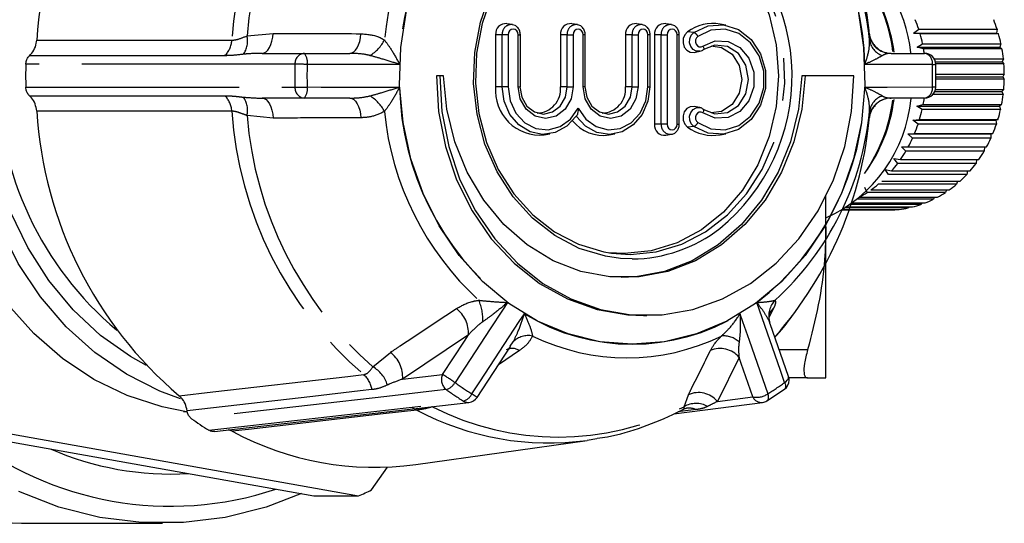
# Model space of a CAD drawing. Extents: x 138 to 265, y 33 to 271.
# Drawn here: x 235 to 265, y 112 to 127 of the extents above; entities that cross this region are included whole.
import ezdxf

# ---------------------------------------------------------------- set-up
doc = ezdxf.new("R2010")
doc.units = 0
doc.linetypes.add('PHANTOM', pattern=[12.7, 6.35, -1.27, 1.27, -1.27, 1.27, -1.27])
doc.layers.get('0').update_dxf_attribs({"linetype": 'CONTINUOUS'})

msp = doc.modelspace()

# ---------------------------------------------------------------- linework, layer by layer
at = {"color": 7, "linetype": 'CONTINUOUS'}
for p, q in [((249.96, 126.472), (249.792, 126.501)), ((251.893, 126.472), (251.725, 126.501)), ((253.826, 126.472), (253.658, 126.501)), ((254.692, 126.472), (254.524, 126.501)), ((256.312, 126.456), (256.143, 126.486)), ((249.46, 126.172), (249.46, 124.621)), ((250.196, 124.621), (250.196, 126.172)), ((251.392, 126.172), (251.392, 124.621)), ((252.129, 124.621), (252.129, 126.172)), ((253.325, 126.172), (253.325, 124.621)), ((254.061, 124.621), (254.061, 126.172)), ((254.191, 126.172), (254.191, 123.505)), ((254.928, 123.505), (254.928, 126.172)), ((261.902, 126.223), (262.055, 126.339)), ((262.099, 126.195), (261.902, 126.223)), ((261.902, 126.223), (264.369, 126.223)), ((262.055, 126.339), (264.388, 126.339)), ((264.432, 126.195), (262.099, 126.195)), ((264.388, 126.339), (264.369, 126.223)), ((264.369, 126.223), (264.432, 126.195)), ((262.007, 125.799), (262.171, 125.902)), ((262.2, 125.753), (262.007, 125.799)), ((262.007, 125.799), (264.474, 125.799)), ((262.171, 125.902), (264.504, 125.902)), ((264.504, 125.902), (264.474, 125.799)), ((264.474, 125.799), (264.533, 125.753)), ((242.506, 125.617), (243.761, 125.617)), ((243.761, 125.617), (245.121, 125.617)), ((255.367, 125.647), (255.535, 125.677)), ((261.234, 125.617), (262.23, 125.617)), ((264.533, 125.753), (262.2, 125.753)), ((262.517, 125.453), (264.576, 125.453)), ((262.553, 125.363), (264.536, 125.363)), ((264.591, 125.301), (262.562, 125.301)), ((262.563, 124.608), (262.563, 125.293)), ((264.576, 125.453), (264.536, 125.363)), ((264.536, 125.363), (264.591, 125.301)), ((247.794, 124.951), (247.694, 124.951)), ((247.91, 124.951), (247.794, 124.951)), ((258.677, 124.951), (258.577, 124.951)), ((260.121, 124.951), (258.677, 124.951)), ((262.563, 124.998), (264.604, 124.998)), ((262.563, 124.922), (264.555, 124.922)), ((264.604, 124.998), (264.555, 124.922)), ((264.555, 124.922), (264.603, 124.845)), ((264.603, 124.845), (262.563, 124.845)), ((264.57, 124.39), (262.473, 124.39)), ((262.534, 124.482), (264.53, 124.482)), ((262.554, 124.541), (264.586, 124.541)), ((264.586, 124.541), (264.53, 124.482)), ((264.53, 124.482), (264.57, 124.39)), ((243.761, 124.284), (242.506, 124.284)), ((245.121, 124.284), (243.761, 124.284)), ((255.535, 124), (255.367, 124.03)), ((262.23, 124.284), (261.234, 124.284)), ((261.996, 124.047), (262.19, 124.091)), ((262.159, 123.942), (261.996, 124.047)), ((261.996, 124.047), (264.462, 124.047)), ((262.19, 124.091), (264.523, 124.091)), ((264.523, 124.091), (264.462, 124.047)), ((264.462, 124.047), (264.492, 123.942)), ((264.492, 123.942), (262.159, 123.942)), ((261.885, 123.624), (262.083, 123.651)), ((262.037, 123.507), (261.885, 123.624)), ((261.885, 123.624), (264.352, 123.624)), ((264.37, 123.507), (262.037, 123.507)), ((262.083, 123.651), (264.416, 123.651)), ((264.416, 123.651), (264.352, 123.624)), ((264.352, 123.624), (264.37, 123.507)), ((250.905, 123.189), (251.073, 123.219)), ((252.838, 123.189), (253.006, 123.219)), ((254.524, 123.176), (254.692, 123.206)), ((256.143, 123.191), (256.312, 123.221)), ((261.734, 123.219), (261.933, 123.228)), ((261.874, 123.091), (261.734, 123.219)), ((261.734, 123.219), (264.201, 123.219)), ((261.933, 123.228), (264.266, 123.228)), ((264.266, 123.228), (264.201, 123.219)), ((264.201, 123.219), (264.207, 123.091)), ((261.543, 122.836), (261.742, 122.828)), ((261.67, 122.7), (261.543, 122.836)), ((261.742, 122.828), (264.076, 122.828)), ((264.207, 123.091), (261.874, 123.091)), ((264.01, 122.828), (264.003, 122.7)), ((264.003, 122.7), (261.67, 122.7)), ((261.316, 122.481), (261.514, 122.455)), ((261.429, 122.337), (261.316, 122.481)), ((263.762, 122.337), (261.429, 122.337)), ((261.514, 122.455), (263.847, 122.455)), ((263.779, 122.455), (263.762, 122.337)), ((261.056, 122.158), (261.25, 122.115)), ((261.154, 122.009), (261.056, 122.158)), ((263.487, 122.009), (261.154, 122.009)), ((261.25, 122.115), (263.583, 122.115)), ((263.512, 122.115), (263.487, 122.009)), ((263.182, 121.719), (260.848, 121.719)), ((260.954, 121.812), (263.287, 121.812)), ((263.212, 121.812), (263.182, 121.719)), ((259.292, 120.451), (259.292, 121.362)), ((260.516, 121.472), (260.448, 121.625)), ((262.849, 121.472), (260.516, 121.472)), ((260.63, 121.55), (262.963, 121.55)), ((262.883, 121.55), (262.849, 121.472)), ((262.123, 121.115), (260.011, 121.115)), ((260.075, 121.161), (262.249, 121.161)), ((262.495, 121.269), (260.214, 121.269)), ((260.29, 121.332), (262.616, 121.332)), ((262.152, 121.161), (262.123, 121.115)), ((262.528, 121.332), (262.495, 121.269)), ((259.758, 120.951), (261.14, 120.951)), ((261.345, 120.958), (259.77, 120.958)), ((259.79, 120.97), (261.477, 120.97)), ((261.737, 121.011), (259.856, 121.011)), ((259.901, 121.04), (261.868, 121.04)), ((261.355, 120.97), (261.345, 120.958)), ((261.76, 121.04), (261.737, 121.011)), ((259.292, 115.951), (259.292, 120.451)), ((253.292, 119.65), (252.821, 119.678)), ((253.857, 117.807), (253.957, 117.807)), ((257.632, 117.554), (257.612, 117.623)), ((258.177, 115.992), (257.637, 117.556)), ((249.897, 116.89), (249.983, 117.021)), ((248.907, 115.367), (249.902, 116.887)), ((258.746, 115.951), (258.189, 115.951)), ((257.538, 115.267), (258.056, 115.612)), ((254.764, 114.879), (257.405, 115.219)), ((240.164, 114.951), (240.278, 114.951)), ((232.993, 114.405), (244.042, 112.436)), ((234.326, 114.405), (245.375, 112.436)), ((241.62, 114.36), (241.495, 114.399)), ((247.082, 113.37), (252.186, 114.089)), ((252.473, 114.135), (252.186, 114.089)), ((245.768, 112.612), (246.241, 113.292)), ((244.042, 112.436), (245.375, 112.436)), ((235.629, 111.617), (239.542, 111.617))]:
    msp.add_line(p, q, dxfattribs=at)
at = {"color": 8, "linetype": 'PHANTOM'}
for p, q in [((242.058, 126.136), (242.836, 126.213)), ((249.658, 126.172), (249.46, 126.172)), ((249.658, 124.621), (249.658, 126.172)), ((249.834, 126.172), (249.658, 126.172)), ((249.834, 126.172), (249.834, 124.621)), ((250.129, 126.172), (250.196, 126.172)), ((250.129, 124.621), (250.129, 126.172)), ((251.591, 126.172), (251.392, 126.172)), ((251.591, 124.621), (251.591, 126.172)), ((251.591, 126.172), (251.767, 126.172)), ((251.767, 126.172), (251.767, 124.621)), ((252.062, 124.621), (252.062, 126.172)), ((252.129, 126.172), (252.062, 126.172)), ((253.524, 126.172), (253.325, 126.172)), ((253.524, 126.172), (253.7, 126.172)), ((253.524, 124.621), (253.524, 126.172)), ((253.7, 126.172), (253.7, 124.621)), ((253.995, 124.621), (253.995, 126.172)), ((254.061, 126.172), (253.995, 126.172)), ((254.39, 126.172), (254.191, 126.172)), ((254.39, 126.172), (254.566, 126.172)), ((254.39, 123.505), (254.39, 126.172)), ((254.566, 126.172), (254.566, 123.505)), ((254.928, 126.172), (254.861, 126.172)), ((254.861, 123.505), (254.861, 126.172)), ((255.359, 126.236), (255.173, 126.262)), ((260.583, 126.213), (260.589, 126.166)), ((249.658, 124.621), (249.46, 124.621)), ((249.834, 124.621), (249.658, 124.621)), ((250.129, 124.621), (250.196, 124.621)), ((251.591, 124.621), (251.392, 124.621)), ((251.591, 124.621), (251.767, 124.621)), ((252.129, 124.621), (252.062, 124.621)), ((253.524, 124.621), (253.325, 124.621)), ((253.524, 124.621), (253.7, 124.621)), ((253.995, 124.621), (254.061, 124.621)), ((242.836, 123.688), (242.058, 123.765)), ((260.588, 123.728), (260.583, 123.688)), ((254.39, 123.505), (254.191, 123.505)), ((254.566, 123.505), (254.39, 123.505)), ((254.861, 123.505), (254.928, 123.505)), ((255.359, 123.442), (255.173, 123.416)), ((253.525, 119.493), (253.179, 119.508)), ((257.73, 118.015), (257.605, 117.758)), ((248.649, 117.227), (246.691, 115.914)), ((245.802, 116.276), (246.325, 116.709)), ((250.169, 116.763), (249.545, 116.341)), ((258.746, 116.784), (257.904, 116.784)), ((256.706, 116.561), (256.061, 115.248)), ((246.691, 115.914), (247.878, 116.05)), ((255.07, 115.09), (255.199, 115.446)), ((256.061, 115.248), (257.113, 115.383))]:
    msp.add_line(p, q, dxfattribs=at)
at = {"color": 7, "linetype": 'CONTINUOUS', "flags": 128}
for points in [[(240.079, 115.325), (239.461, 115.555), (238.465, 116.058), (237.531, 116.701), (236.674, 117.475), (235.908, 118.366), (235.244, 119.361), (234.694, 120.444), (234.266, 121.599), (233.967, 122.806), (233.801, 124.047), (233.771, 125.303), (233.877, 126.552), (234.118, 127.777), (234.491, 128.957), (234.988, 130.074), (235.603, 131.11), (236.325, 132.048), (237.143, 132.875), (238.045, 133.577), (239.016, 134.143), (240.039, 134.563)], [(253.179, 119.508), (252.727, 119.571), (251.951, 119.805), (251.22, 120.186), (250.556, 120.704), (249.977, 121.345), (249.501, 122.089), (249.14, 122.916), (248.905, 123.801), (248.803, 124.719), (248.837, 125.644), (249.006, 126.549), (249.305, 127.408), (249.725, 128.196), (250.255, 128.891), (250.879, 129.472), (251.579, 129.924), (252.334, 130.232), (253.125, 130.389), (253.705, 130.404)], [(252.905, 130.236), (252.301, 130.103), (251.564, 129.803), (250.881, 129.362), (250.273, 128.795), (249.756, 128.117), (249.346, 127.348), (249.054, 126.51), (248.889, 125.627), (248.856, 124.725), (248.956, 123.829), (249.185, 122.965), (249.537, 122.159), (250.002, 121.433), (250.567, 120.808), (251.215, 120.302), (251.927, 119.93), (252.684, 119.703), (252.905, 119.665)], [(252.821, 130.223), (253.292, 130.251), (254.089, 130.171), (254.862, 129.932), (255.587, 129.541), (256.243, 129.011), (256.809, 128.358), (257.268, 127.601), (257.606, 126.764), (257.813, 125.871), (257.883, 124.951), (257.813, 124.03), (257.606, 123.138), (257.268, 122.3), (256.809, 121.543), (256.243, 120.89), (255.587, 120.36), (254.862, 119.97), (254.089, 119.73), (253.292, 119.65)], [(253.525, 116.951), (252.561, 117.028), (251.616, 117.261), (250.707, 117.642), (249.854, 118.166), (249.072, 118.822), (248.377, 119.598), (247.782, 120.477), (247.298, 121.444), (246.936, 122.478), (246.702, 123.561), (246.601, 124.671), (246.635, 125.787), (246.803, 126.886)], [(260.248, 126.886), (260.416, 125.787), (260.449, 124.671), (260.348, 123.561), (260.115, 122.478), (259.752, 121.444), (259.269, 120.477), (258.674, 119.598), (257.979, 118.822), (257.197, 118.166), (256.343, 117.642), (255.435, 117.261), (254.49, 117.028), (253.525, 116.951)], [(255.359, 126.236), (255.785, 126.435), (256.244, 126.466), (256.688, 126.326), (257.069, 126.029), (257.348, 125.607), (257.495, 125.104), (257.495, 124.573), (257.348, 124.07), (257.069, 123.648), (256.688, 123.351), (256.244, 123.211), (255.785, 123.242), (255.359, 123.442)], [(255.173, 126.262), (255.09, 126.173), (255.043, 126.055), (255.038, 125.926), (255.077, 125.803), (255.153, 125.708), (255.255, 125.653), (255.367, 125.647)], [(255.632, 123.959), (255.987, 123.816), (256.36, 123.854), (256.687, 124.066), (256.91, 124.415), (256.989, 124.839), (256.91, 125.262), (256.687, 125.611), (256.36, 125.823), (255.987, 125.861), (255.632, 125.718)], [(255.877, 125.837), (256.18, 125.794), (256.498, 125.588), (256.714, 125.25), (256.79, 124.839), (256.714, 124.428), (256.498, 124.089), (256.18, 123.883), (255.877, 123.84)], [(255.541, 125.678), (255.536, 125.677), (255.535, 125.677)], [(247.694, 124.951), (247.76, 123.887), (247.962, 122.847), (248.297, 121.853), (248.757, 120.928), (249.331, 120.093), (250.007, 119.367), (250.769, 118.765), (251.601, 118.301), (252.483, 117.986), (253.396, 117.827), (253.857, 117.807)], [(247.794, 124.951), (247.86, 123.887), (248.062, 122.847), (248.397, 121.853), (248.857, 120.928), (249.431, 120.093), (250.107, 119.367), (250.869, 118.765), (251.701, 118.301), (252.583, 117.986), (253.496, 117.827), (254.419, 117.827), (255.332, 117.986), (256.214, 118.301), (257.046, 118.765), (257.808, 119.367), (258.484, 120.093), (259.058, 120.928), (259.518, 121.853), (259.852, 122.847), (260.055, 123.887), (260.121, 124.951)], [(258.677, 124.951), (258.578, 123.952), (258.34, 122.984), (257.971, 122.074), (257.479, 121.244), (256.879, 120.516), (256.184, 119.91), (255.414, 119.441), (254.588, 119.121), (253.729, 118.959), (252.858, 118.959), (251.999, 119.121), (251.173, 119.441), (250.403, 119.91), (249.708, 120.516), (249.107, 121.244), (248.616, 122.074), (248.247, 122.984), (248.009, 123.952), (247.91, 124.951)], [(258.577, 124.951), (258.478, 123.952), (258.24, 122.984), (257.871, 122.074), (257.379, 121.244), (256.779, 120.516), (256.084, 119.91), (255.314, 119.441), (254.488, 119.121), (253.629, 118.959), (253.193, 118.939)], [(251.854, 123.745), (251.576, 123.446), (251.234, 123.26), (250.858, 123.203), (250.485, 123.28), (250.151, 123.485), (249.886, 123.798), (249.717, 124.189), (249.658, 124.621)], [(250.183, 124.621), (250.237, 124.31), (250.389, 124.047), (250.618, 123.87), (250.887, 123.808), (251.157, 123.87), (251.385, 124.047), (251.537, 124.31), (251.591, 124.621)], [(254.049, 124.621), (253.991, 124.189), (253.821, 123.798), (253.556, 123.485), (253.222, 123.28), (252.849, 123.203), (252.473, 123.26), (252.131, 123.446), (251.854, 123.745)], [(252.116, 124.621), (252.17, 124.31), (252.322, 124.047), (252.551, 123.87), (252.82, 123.808), (253.089, 123.87), (253.318, 124.047), (253.47, 124.31), (253.524, 124.621)], [(255.367, 124.03), (255.255, 124.024), (255.153, 123.97), (255.077, 123.874), (255.038, 123.752), (255.043, 123.622), (255.09, 123.504), (255.173, 123.416)], [(240.258, 114.936), (239.528, 115.083), (238.492, 115.422), (237.5, 115.906), (236.567, 116.527), (235.707, 117.275), (234.933, 118.14)], [(241.087, 114.353), (242.031, 114.461), (248.666, 115.219)], [(243.676, 112.501), (242.631, 112.103), (241.41, 111.793), (240.167, 111.637), (238.917, 111.637), (237.674, 111.793), (236.453, 112.103), (235.268, 112.564)]]:
    msp.add_lwpolyline(points, dxfattribs=at)
at = {"color": 8, "linetype": 'PHANTOM', "flags": 128}
for points in [[(239.064, 116.316), (238.592, 116.583), (237.697, 117.217), (236.879, 117.979), (236.153, 118.855), (235.529, 119.832), (235.019, 120.892), (234.63, 122.019), (234.369, 123.194), (234.241, 124.398), (234.247, 125.611), (234.387, 126.813), (234.66, 127.985), (235.059, 129.107), (235.58, 130.16), (236.213, 131.128), (236.948, 131.995), (237.773, 132.746), (238.675, 133.369), (239.064, 133.585)], [(252.905, 119.665), (253.463, 119.626), (254.243, 119.703), (255, 119.93), (255.712, 120.302), (256.36, 120.808), (256.925, 121.433), (257.39, 122.159), (257.742, 122.965), (257.971, 123.829), (258.071, 124.725), (258.037, 125.627), (257.873, 126.51), (257.581, 127.348), (257.171, 128.117), (256.654, 128.795), (256.046, 129.362), (255.363, 129.803), (254.625, 130.103), (253.854, 130.256), (253.072, 130.256), (252.905, 130.236)], [(242.506, 125.617), (242.566, 125.628), (242.625, 125.661), (242.679, 125.715), (242.728, 125.788), (242.769, 125.878), (242.801, 125.981), (242.824, 126.094), (242.836, 126.213)], [(245.121, 125.617), (245.18, 125.628), (245.238, 125.66), (245.292, 125.713), (245.34, 125.784), (245.381, 125.872), (245.414, 125.973), (245.437, 126.084), (245.449, 126.202)], [(250.129, 126.172), (250.118, 126.237), (250.086, 126.292), (250.038, 126.329), (249.982, 126.342), (249.925, 126.329), (249.877, 126.292), (249.845, 126.237), (249.834, 126.172)], [(252.062, 126.172), (252.051, 126.237), (252.019, 126.292), (251.971, 126.329), (251.914, 126.342), (251.858, 126.329), (251.81, 126.292), (251.778, 126.237), (251.767, 126.172)], [(253.995, 126.172), (253.984, 126.237), (253.952, 126.292), (253.904, 126.329), (253.847, 126.342), (253.791, 126.329), (253.743, 126.292), (253.711, 126.237), (253.7, 126.172)], [(254.861, 126.172), (254.85, 126.237), (254.818, 126.292), (254.77, 126.329), (254.713, 126.342), (254.657, 126.329), (254.609, 126.292), (254.577, 126.237), (254.566, 126.172)], [(255.535, 125.677), (255.434, 125.682), (255.341, 125.732), (255.271, 125.819), (255.236, 125.93), (255.24, 126.048), (255.284, 126.156), (255.359, 126.236)], [(255.48, 126.122), (255.437, 126.077), (255.413, 126.017), (255.411, 125.951), (255.431, 125.888), (255.47, 125.839), (255.522, 125.811), (255.579, 125.809), (255.633, 125.832)], [(255.48, 123.555), (255.871, 123.372), (256.293, 123.343), (256.701, 123.472), (257.051, 123.745), (257.307, 124.132), (257.443, 124.595), (257.443, 125.083), (257.307, 125.545), (257.051, 125.933), (256.701, 126.205), (256.293, 126.334), (255.871, 126.305), (255.48, 126.122)], [(235.797, 126.007), (236.86, 126.007), (241.112, 126.006), (241.606, 126.006)], [(255.633, 125.832), (255.995, 125.986), (256.38, 125.973), (256.733, 125.793), (257.001, 125.474), (257.146, 125.061), (257.146, 124.616), (257.001, 124.203), (256.733, 123.884), (256.38, 123.704), (255.995, 123.691), (255.633, 123.846)], [(255.633, 125.832), (255.643, 125.811), (255.651, 125.79), (255.655, 125.771), (255.656, 125.755), (255.655, 125.74), (255.65, 125.729), (255.643, 125.723)], [(241.398, 125.546), (241.025, 125.546), (239.534, 125.546), (235.58, 125.545)], [(243.485, 125.294), (243.112, 125.294), (241.621, 125.294), (235.471, 125.293)], [(246.602, 125.288), (246.335, 125.287), (245.691, 125.287), (243.848, 125.287)], [(262.465, 125.287), (262.162, 125.287), (260.644, 125.287), (260.448, 125.288)], [(235.471, 124.608), (235.844, 124.608), (237.335, 124.608), (243.485, 124.607)], [(243.848, 124.615), (244.262, 124.614), (246.335, 124.614), (246.602, 124.614)], [(249.834, 124.621), (249.893, 124.207), (250.065, 123.837), (250.33, 123.551), (250.661, 123.378), (251.023, 123.338), (251.377, 123.434), (251.685, 123.657), (251.914, 123.982)], [(251.767, 124.621), (251.705, 124.259), (251.527, 123.953), (251.261, 123.748), (250.948, 123.676), (250.635, 123.748), (250.369, 123.953), (250.191, 124.259), (250.129, 124.621)], [(251.914, 123.982), (252.144, 123.657), (252.452, 123.434), (252.806, 123.338), (253.168, 123.378), (253.499, 123.551), (253.764, 123.837), (253.936, 124.207), (253.995, 124.621)], [(253.7, 124.621), (253.637, 124.259), (253.46, 123.953), (253.194, 123.748), (252.881, 123.676), (252.567, 123.748), (252.302, 123.953), (252.124, 124.259), (252.062, 124.621)], [(260.448, 124.614), (260.644, 124.614), (261.115, 124.614), (262.465, 124.615)], [(235.58, 124.356), (235.953, 124.356), (237.444, 124.356), (241.398, 124.355)], [(242.506, 124.284), (242.566, 124.273), (242.625, 124.24), (242.679, 124.186), (242.728, 124.113), (242.769, 124.024), (242.801, 123.921), (242.824, 123.807), (242.836, 123.688)], [(245.121, 124.284), (245.18, 124.273), (245.238, 124.241), (245.292, 124.188), (245.34, 124.117), (245.381, 124.029), (245.414, 123.928), (245.437, 123.817), (245.449, 123.699)], [(255.359, 123.442), (255.284, 123.522), (255.24, 123.629), (255.236, 123.747), (255.271, 123.858), (255.341, 123.945), (255.434, 123.995), (255.536, 124)], [(241.606, 123.896), (240.547, 123.895), (236.31, 123.894), (236.082, 123.894), (235.797, 123.894)], [(255.633, 123.846), (255.579, 123.869), (255.522, 123.866), (255.47, 123.838), (255.431, 123.789), (255.411, 123.727), (255.413, 123.66), (255.437, 123.6), (255.48, 123.555)], [(255.633, 123.846), (255.643, 123.867), (255.651, 123.887), (255.655, 123.906), (255.656, 123.923), (255.655, 123.937), (255.65, 123.948), (255.643, 123.955)], [(254.566, 123.505), (254.577, 123.44), (254.609, 123.385), (254.657, 123.348), (254.713, 123.335), (254.77, 123.348), (254.818, 123.385), (254.85, 123.44), (254.861, 123.505)], [(249.811, 118.196), (249.66, 117.965), (249.295, 117.407), (248.25, 115.81)], [(258.063, 115.81), (257.939, 116.169), (257.319, 117.965), (257.24, 118.196)], [(248.754, 115.474), (248.989, 115.833), (250.165, 117.628), (250.316, 117.859)], [(256.734, 117.859), (256.814, 117.628), (257.007, 117.07), (257.559, 115.474)], [(257.606, 117.851), (257.658, 117.937), (257.73, 118.015)], [(247.878, 116.05), (248.528, 117.042), (248.649, 117.227)], [(257.113, 115.383), (256.77, 116.375), (256.706, 116.561)], [(240.035, 115.417), (241.041, 115.532), (245.063, 115.992), (245.531, 116.046)], [(258.063, 115.81), (258.076, 115.769), (258.085, 115.73), (258.088, 115.695), (258.086, 115.665), (258.078, 115.639), (258.066, 115.62), (258.056, 115.612)], [(258.063, 115.81), (258.107, 115.844), (258.142, 115.879), (258.167, 115.915), (258.18, 115.949), (258.18, 115.981), (258.178, 115.992)], [(245.776, 115.599), (245.424, 115.559), (244.013, 115.397), (240.274, 114.969)], [(247.988, 115.601), (247.636, 115.56), (246.225, 115.399), (240.408, 114.734)], [(240.922, 114.391), (241.275, 114.431), (242.685, 114.593), (248.504, 115.257)], [(257.559, 115.474), (257.57, 115.431), (257.576, 115.391), (257.578, 115.355), (257.574, 115.323), (257.565, 115.297), (257.551, 115.277), (257.538, 115.267)], [(247.114, 114.991), (246.112, 114.876), (242.105, 114.416), (241.62, 114.36)], [(255.426, 115.004), (255.113, 114.964), (254.89, 114.935)]]:
    msp.add_lwpolyline(points, dxfattribs=at)
at = {"color": 7, "linetype": 'CONTINUOUS'}
for centre, radius, start, end in [((247.9, 125.254), 12.127, 130.4316, 176.4383), ((244.528, 124.951), 9.887, 129.9678, 230.0322), ((251.882, 125.176), 8.749, 5.5124, 47.6178), ((252.408, 124.946), 5.878, 309.304, 52.6512), ((257.299, 125.12), 4.555, 6.4085, 56.1019), ((248.49, 124.985), 12.158, 5.4337, 17.2983), ((256.383, 125.038), 4.945, 7.4223, 38.916), ((256.56, 125.039), 4.802, 7.2948, 36.0442), ((249.763, 126.198), 0.305, 84.5758, 184.9147), ((251.696, 126.198), 0.305, 84.5758, 184.9147), ((253.629, 126.198), 0.305, 84.5769, 184.9153), ((254.495, 126.198), 0.305, 84.5769, 184.9153), ((255.924, 125.225), 1.28, 80.1255, 125.932), ((257.898, 125.007), 4.365, 17.7645, 21.6788), ((260.231, 125.007), 4.365, 17.7645, 21.6788), ((257.783, 124.972), 4.486, 11.974, 15.8179), ((260.116, 124.972), 4.486, 11.974, 15.8179), ((261.246, 126.284), 0.667, 232.0621, 269.9997), ((257.756, 124.964), 4.513, 8.3234, 10.0632), ((262.23, 125.284), 0.333, 1.5508, 90), ((260.04, 124.956), 4.563, 6.2539, 10.056), ((249.33, 124.951), 13.863, 178.5829, 181.4171), ((259.994, 124.951), 4.61, 0.5817, 4.3569), ((250.779, 124.507), 1.324, 175.0331, 275.4752), ((250.679, 124.555), 0.716, 271.3631, 5.3037), ((252.612, 124.555), 0.716, 271.3631, 5.3037), ((262.23, 124.617), 0.333, 270, 358.4492), ((259.99, 124.95), 4.614, 354.9147, 358.6854), ((260.039, 124.945), 4.565, 349.2103, 353.0086), ((257.508, 124.668), 4.336, 294.2998, 354.7481), ((256.527, 124.875), 4.836, 324.0613, 352.4712), ((256.306, 124.888), 5.024, 325.5491, 352.4129), ((261.234, 123.617), 0.667, 90.0004, 137.8718), ((261.246, 123.617), 0.667, 89.999, 137.0806), ((257.735, 124.94), 4.535, 349.2031, 351.6749), ((247.9, 124.648), 12.127, 183.5617, 229.5684), ((251.882, 124.725), 8.749, 312.3823, 354.4876), ((249.137, 124.766), 11.5, 318.798, 355.0066), ((257.794, 124.927), 4.474, 343.434, 347.2838), ((260.127, 124.927), 4.474, 343.434, 347.2838), ((252.653, 124.33), 1.156, 218.5537, 279.1886), ((254.491, 123.475), 0.301, 174.2704, 276.2369), ((255.924, 124.452), 1.28, 234.068, 279.8745), ((257.909, 124.89), 4.354, 337.5597, 341.4787), ((260.242, 124.89), 4.354, 337.5597, 341.4787), ((258.062, 124.823), 4.186, 331.5354, 335.5629), ((260.396, 124.823), 4.186, 331.5354, 335.5629), ((258.202, 124.743), 4.025, 325.3575, 329.4873), ((260.536, 124.743), 4.025, 325.3575, 329.4873), ((258.358, 124.631), 3.833, 318.9734, 323.2432), ((260.691, 124.631), 3.833, 318.9734, 323.2432), ((260.822, 124.513), 3.657, 312.3882, 316.7909), ((258.606, 124.38), 3.48, 305.5777, 310.1301), ((260.939, 124.38), 3.48, 305.5777, 310.1301), ((258.695, 124.25), 3.322, 298.5488, 303.2453), ((261.028, 124.25), 3.322, 298.5488, 303.2453), ((261.122, 124.043), 3.094, 283.9454, 288.8673), ((261.088, 124.134), 3.191, 291.3278, 296.1511), ((261.14, 123.952), 3.001, 268.8899, 273.9142), ((261.137, 123.977), 3.027, 276.4437, 281.4404), ((257.863, 115.883), 0.333, 305.5906, 0), ((257.863, 115.883), 0.333, 0, 19.0536), ((248.628, 115.55), 0.333, 276.518, 326.7902), ((257.363, 115.55), 0.333, 277.3501, 301.7736), ((246.289, 123), 10.145, 234.5643, 238.0555), ((245.862, 122.196), 8.91, 241.5709, 277.8746), ((239.783, 122.027), 9.901, 231.3164, 288.4699), ((239.799, 122.119), 9.034, 246.4922, 273.2941), ((235.649, 121.831), 10.214, 244.5205, 269.8853), ((241.205, 122.261), 10.673, 292.9988, 295.3087)]:
    msp.add_arc(centre, radius, start, end, dxfattribs=at)
at = {"color": 8, "linetype": 'PHANTOM'}
for centre, radius, start, end in [((252.957, 125.236), 11.377, 130.7468, 176.1231), ((253.221, 125.235), 11.2, 131.4847, 175.3852), ((254.858, 125.176), 8.749, 132.3821, 174.4878), ((254.902, 125.149), 8.301, 127.8292, 179.0407), ((252.148, 125.149), 8.301, 0.9594, 52.1708), ((249.93, 126.199), 0.274, 83.1513, 185.7619), ((251.863, 126.199), 0.274, 83.1513, 185.7619), ((253.796, 126.199), 0.274, 83.1513, 185.7619), ((254.662, 126.199), 0.274, 83.1513, 185.7619), ((241.409, 125.981), 0.667, 324.0796, 13.4865), ((255.286, 126.037), 0.212, 23.7757, 69.8208), ((261.234, 126.284), 0.667, 187.0571, 270.0001), ((261.246, 126.284), 0.667, 186.0777, 232.0643), ((240.896, 126.05), 0.712, 314.881, 356.4032), ((245.131, 126.531), 1.141, 300.9408, 333.1956), ((261.161, 126.097), 0.576, 188.079, 251.0714), ((243.792, 125.312), 0.307, 95.6345, 183.2868), ((243.464, 125.363), 0.391, 348.7089, 40.5521), ((262.171, 125.326), 0.297, 352.2966, 78.6634), ((256.172, 124.951), 12.692, 178.4481, 181.5519), ((243.339, 109.866), 15.429, 88.1109, 89.4574), ((256.254, 124.951), 12.411, 178.4485, 181.5515), ((262.463, 126.074), 0.787, 270.1517, 277.269), ((250.047, 124.951), 12.423, 358.45, 1.55), ((243.339, 140.041), 15.435, 270.5432, 271.8893), ((243.792, 124.589), 0.307, 176.7139, 264.3647), ((243.464, 124.538), 0.391, 319.4484, 11.2908), ((254.902, 124.753), 8.301, 180.9593, 232.1708), ((252.148, 124.753), 8.301, 307.8292, 359.0406), ((262.171, 124.575), 0.297, 281.3371, 7.7033), ((262.463, 123.826), 0.788, 82.7347, 89.8446), ((240.896, 123.851), 0.712, 3.5962, 45.1196), ((241.409, 123.921), 0.667, 346.5135, 35.9204), ((245.131, 123.37), 1.141, 26.8044, 59.0589), ((261.161, 123.804), 0.576, 108.9288, 171.921), ((261.234, 123.617), 0.667, 137.8709, 172.9438), ((261.246, 123.617), 0.667, 137.0799, 173.9202), ((252.957, 124.665), 11.377, 183.8769, 229.2532), ((253.221, 124.666), 11.2, 184.6148, 228.5153), ((254.858, 124.725), 8.749, 185.5123, 227.6178), ((254.666, 123.482), 0.277, 175.0963, 275.2213), ((255.286, 123.64), 0.212, 290.1807, 336.224), ((253.49, 123.803), 4.31, 270.4774, 307.8012), ((247.494, 117.656), 1.587, 358.8066, 22.4713), ((258.261, 117.794), 0.672, 135.7732, 194.7459), ((247.731, 117.285), 0.92, 356.4059, 52.4686), ((253.525, 123.083), 6.131, 238.4409, 301.5591), ((250.432, 116.581), 0.629, 78.3537, 135.5599), ((253.37, 122.944), 6.398, 243.9369, 296.0631), ((256.253, 116.533), 0.667, 46.9676, 96.2258), ((245.772, 115.972), 0.921, 356.3772, 53.0533), ((249.958, 116.443), 0.383, 56.726, 118.107), ((256.147, 116.102), 0.723, 39.3299, 113.9437), ((245.377, 115.488), 0.896, 16.1181, 61.6192), ((245.065, 115.5), 0.718, 7.9692, 49.531), ((248.218, 115.895), 0.373, 155.4162, 232.077), ((241, 104.992), 13.023, 56.1721, 58.1186), ((247.85, 116.042), 0.462, 287.3988, 329.9046), ((253.543, 123.204), 9.093, 234.4011, 238.2187), ((252.769, 123.205), 9.095, 301.7818, 305.599), ((253.401, 123.161), 9.298, 234.4007, 238.2198), ((255.502, 114.791), 0.721, 39.2377, 114.8567), ((248.368, 115.667), 0.432, 288.4012, 333.4785), ((248.639, 115.468), 0.251, 237.3648, 276.1836), ((247.661, 113.739), 2.05, 52.5775, 57.7947), ((257.232, 115.938), 0.567, 257.8066, 305.1536), ((257.375, 115.509), 0.291, 205.5219, 275.9673), ((246.869, 114.532), 0.52, 61.9828, 77.1995), ((251.041, 122.363), 8.353, 241.9518, 277.8802), ((251.325, 122.391), 8.205, 242.8479, 297.1521), ((255.427, 114.488), 0.7, 60.6033, 120.6573), ((255.206, 114.518), 0.533, 65.7169, 97.2961)]:
    msp.add_arc(centre, radius, start, end, dxfattribs=at)
at = {"color": 7, "linetype": 'CONTINUOUS'}
for points, knots in [([(250.196, 126.172), (250.192, 126.209), (250.184, 126.287), (250.125, 126.383), (250.047, 126.449), (249.988, 126.462), (249.963, 126.468)], [0, 0, 0, 0, 0.2672906, 0.5546242, 0.8078747, 1, 1, 1, 1]), ([(252.129, 126.172), (252.125, 126.209), (252.117, 126.287), (252.058, 126.383), (251.979, 126.449), (251.921, 126.462), (251.896, 126.468)], [0, 0, 0, 0, 0.267285, 0.554612, 0.80786, 1, 1, 1, 1]), ([(254.061, 126.172), (254.058, 126.209), (254.05, 126.287), (253.99, 126.383), (253.912, 126.449), (253.854, 126.462), (253.829, 126.468)], [0, 0, 0, 0, 0.267284, 0.554613, 0.807857, 1, 1, 1, 1]), ([(254.928, 126.172), (254.924, 126.209), (254.916, 126.287), (254.857, 126.383), (254.778, 126.449), (254.72, 126.462), (254.695, 126.468)], [0, 0, 0, 0, 0.267285, 0.554612, 0.80786, 1, 1, 1, 1]), ([(260.838, 125.762), (260.811, 125.783), (260.747, 125.832), (260.678, 125.928), (260.63, 126.023), (260.606, 126.093), (260.597, 126.13), (260.592, 126.153), (260.589, 126.171), (260.588, 126.179), (260.589, 126.167), (260.59, 126.158)], [0, 0, 0, 0, 0.104711, 0.242237, 0.353602, 0.430956, 0.479333, 0.527406, 0.599299, 0.741532, 1, 1, 1, 1]), ([(235.58, 125.545), (235.627, 125.597), (235.721, 125.702), (235.781, 125.874), (235.793, 125.977), (235.797, 126.007)], [0, 0, 0, 0, 0.416522, 0.83307, 1, 1, 1, 1]), ([(235.471, 125.293), (235.475, 125.331), (235.483, 125.405), (235.528, 125.491), (235.566, 125.53), (235.58, 125.545)], [0, 0, 0, 0, 0.386008, 0.771994, 1, 1, 1, 1]), ([(255.54, 125.683), (255.563, 125.687), (255.6, 125.694), (255.631, 125.714), (255.643, 125.723)], [0, 0, 0, 0, 0.61396, 1, 1, 1, 1]), ([(235.58, 124.356), (235.58, 124.357), (235.554, 124.38), (235.51, 124.438), (235.477, 124.528), (235.472, 124.587), (235.471, 124.608)], [0, 0, 0, 0, 0.006106, 0.394011, 0.781007, 1, 1, 1, 1]), ([(235.797, 123.894), (235.784, 123.968), (235.76, 124.115), (235.669, 124.268), (235.6, 124.336), (235.58, 124.356)], [0, 0, 0, 0, 0.415524, 0.8310276, 1, 1, 1, 1]), ([(260.589, 123.728), (260.588, 123.726), (260.588, 123.723), (260.595, 123.762), (260.607, 123.812), (260.639, 123.901), (260.687, 123.999), (260.746, 124.051), (260.764, 124.067)], [0, 0, 0, 0, 0.351468, 0.477439, 0.553514, 0.665259, 0.901114, 1, 1, 1, 1]), ([(251.914, 123.982), (251.914, 123.981), (251.914, 123.96), (251.913, 123.907), (251.904, 123.836), (251.887, 123.782), (251.871, 123.754), (251.859, 123.748), (251.854, 123.745)], [0, 0, 0, 0, 0.00709, 0.221851, 0.555605, 0.755653, 0.877296, 1, 1, 1, 1]), ([(255.643, 123.955), (255.614, 123.974), (255.58, 123.996), (255.541, 123.997), (255.535, 123.997)], [0, 0, 0, 0, 0.8507969, 1, 1, 1, 1]), ([(254.691, 123.21), (254.701, 123.21), (254.746, 123.213), (254.816, 123.257), (254.886, 123.334), (254.923, 123.424), (254.926, 123.483), (254.928, 123.505)], [0, 0, 0, 0, 0.079157, 0.328166, 0.579439, 0.840861, 1, 1, 1, 1]), ([(259.292, 120.451), (259.284, 120.124), (259.264, 119.345), (259.09, 118.116), (258.861, 117.229), (258.746, 116.784)], [0, 0, 0, 0, 0.2644086, 0.6308023, 1, 1, 1, 1]), ([(257.631, 117.596), (257.62, 117.631), (257.596, 117.711), (257.604, 117.814), (257.615, 117.871), (257.622, 117.888), (257.62, 117.883), (257.62, 117.883)], [0, 0, 0, 0, 0.220651, 0.515562, 0.755607, 0.998662, 1, 1, 1, 1]), ([(257.772, 117.166), (257.822, 117.216), (258.026, 117.424), (258.197, 117.667), (258.326, 117.851)], [0, 0, 0, 0, 0.243713, 1, 1, 1, 1]), ([(258.746, 116.784), (258.711, 116.644), (258.64, 116.364), (258.629, 116.08), (258.676, 115.962), (258.73, 115.953), (258.746, 115.951)], [0, 0, 0, 0, 0.294952, 0.590412, 0.878476, 1, 1, 1, 1]), ([(258.746, 115.951), (258.823, 115.951), (259.022, 115.951), (259.242, 115.951), (259.275, 115.951), (259.292, 115.951)], [0, 0, 0, 0, 0.24169, 0.619146, 1, 1, 1, 1]), ([(240.274, 114.969), (240.258, 115.042), (240.226, 115.188), (240.128, 115.335), (240.056, 115.398), (240.035, 115.417)], [0, 0, 0, 0, 0.416526, 0.833072, 1, 1, 1, 1]), ([(240.408, 114.734), (240.382, 114.757), (240.33, 114.802), (240.288, 114.89), (240.278, 114.948), (240.274, 114.969)], [0, 0, 0, 0, 0.386007, 0.772003, 1, 1, 1, 1]), ([(252.483, 114.15), (252.585, 114.164), (253.047, 114.227), (253.846, 114.477), (254.612, 114.788), (255.022, 115.002), (255.105, 115.045)], [0, 0, 0, 0, 0.112264, 0.505938, 0.900069, 1, 1, 1, 1]), ([(255.037, 115.005), (255.061, 115.018), (255.117, 115.048), (255.145, 115.047), (255.139, 115.047), (255.138, 115.047)], [0, 0, 0, 0, 0.411557, 0.97069, 1, 1, 1, 1]), ([(241.087, 114.356), (241.081, 114.354), (241.043, 114.344), (240.984, 114.358), (240.938, 114.382), (240.922, 114.391)], [0, 0, 0, 0, 0.108458, 0.677823, 1, 1, 1, 1])]:
    msp.add_open_spline(points, degree=3, knots=knots, dxfattribs=at)
at = {"color": 8, "linetype": 'PHANTOM'}
for points, knots in [([(241.606, 126.006), (241.653, 126.011), (241.78, 126.027), (241.95, 126.094), (242.058, 126.136)], [0, 0, 0, 0, 0.3702459, 1, 1, 1, 1]), ([(242.836, 126.213), (242.965, 126.213), (243.836, 126.21), (244.707, 126.206), (245.449, 126.202)], [0, 0, 0, 0, 0.147928, 1, 1, 1, 1]), ([(245.449, 126.202), (245.63, 126.187), (245.876, 126.166), (246.091, 126.048), (246.149, 126.016)], [0, 0, 0, 0, 0.733888, 1, 1, 1, 1]), ([(260.573, 126.202), (260.574, 126.204), (260.578, 126.208), (260.581, 126.211), (260.583, 126.213)], [0, 0, 0, 0, 0.442675, 1, 1, 1, 1]), ([(260.591, 126.016), (260.584, 126.08), (260.573, 126.186), (260.573, 126.197), (260.573, 126.202)], [0, 0, 0, 0, 0.598028, 1, 1, 1, 1]), ([(246.149, 126.016), (246.21, 125.933), (246.358, 125.73), (246.502, 125.471), (246.589, 125.312), (246.601, 125.289), (246.602, 125.288)], [0, 0, 0, 0, 0.374111, 0.908228, 0.994029, 1, 1, 1, 1]), ([(260.448, 125.288), (260.449, 125.289), (260.458, 125.312), (260.516, 125.471), (260.591, 125.73), (260.591, 125.933), (260.591, 126.016)], [0, 0, 0, 0, 0.005971, 0.091773, 0.625885, 1, 1, 1, 1]), ([(241.949, 125.589), (241.829, 125.575), (241.632, 125.552), (241.464, 125.548), (241.398, 125.546)], [0, 0, 0, 0, 0.61094, 1, 1, 1, 1]), ([(242.506, 125.617), (242.353, 125.615), (242.168, 125.611), (241.982, 125.593), (241.949, 125.589)], [0, 0, 0, 0, 0.824134, 1, 1, 1, 1]), ([(245.717, 125.553), (245.668, 125.564), (245.473, 125.608), (245.272, 125.613), (245.121, 125.617)], [0, 0, 0, 0, 0.250987, 1, 1, 1, 1]), ([(246.602, 125.288), (246.6, 125.288), (246.574, 125.296), (246.395, 125.353), (246.103, 125.446), (245.83, 125.521), (245.717, 125.553)], [0, 0, 0, 0, 0.006543, 0.090325, 0.623356, 1, 1, 1, 1]), ([(260.974, 125.553), (260.921, 125.521), (260.792, 125.446), (260.597, 125.353), (260.469, 125.296), (260.45, 125.288), (260.448, 125.288)], [0, 0, 0, 0, 0.376647, 0.909679, 0.993455, 1, 1, 1, 1]), ([(261.234, 125.617), (261.197, 125.616), (261.107, 125.613), (261.023, 125.575), (260.974, 125.553)], [0, 0, 0, 0, 0.416696, 1, 1, 1, 1]), ([(245.717, 124.349), (245.83, 124.38), (246.103, 124.456), (246.395, 124.549), (246.574, 124.605), (246.6, 124.613), (246.602, 124.614)], [0, 0, 0, 0, 0.3766431, 0.909674, 0.9934567, 1, 1, 1, 1]), ([(246.602, 124.614), (246.601, 124.612), (246.589, 124.589), (246.502, 124.43), (246.358, 124.171), (246.21, 123.968), (246.149, 123.885)], [0, 0, 0, 0, 0.005971, 0.091772, 0.625888, 1, 1, 1, 1]), ([(260.591, 123.885), (260.591, 123.968), (260.591, 124.171), (260.516, 124.43), (260.458, 124.589), (260.449, 124.612), (260.448, 124.614)], [0, 0, 0, 0, 0.374116, 0.908227, 0.994029, 1, 1, 1, 1]), ([(260.448, 124.614), (260.45, 124.613), (260.469, 124.605), (260.597, 124.549), (260.792, 124.456), (260.921, 124.38), (260.974, 124.349)], [0, 0, 0, 0, 0.006545, 0.090322, 0.623354, 1, 1, 1, 1]), ([(241.398, 124.355), (241.464, 124.354), (241.57, 124.351), (241.754, 124.334), (241.875, 124.32), (241.949, 124.312)], [0, 0, 0, 0, 0.386557, 0.628027, 1, 1, 1, 1]), ([(241.949, 124.312), (242.103, 124.3), (242.289, 124.285), (242.474, 124.284), (242.506, 124.284)], [0, 0, 0, 0, 0.824285, 1, 1, 1, 1]), ([(245.121, 124.284), (245.205, 124.285), (245.405, 124.288), (245.602, 124.326), (245.717, 124.349)], [0, 0, 0, 0, 0.416699, 1, 1, 1, 1]), ([(260.974, 124.349), (260.995, 124.338), (261.077, 124.293), (261.167, 124.288), (261.234, 124.284)], [0, 0, 0, 0, 0.250989, 1, 1, 1, 1]), ([(242.058, 123.765), (241.991, 123.789), (241.883, 123.829), (241.73, 123.882), (241.653, 123.891), (241.606, 123.896)], [0, 0, 0, 0, 0.3924791, 0.6327378, 1, 1, 1, 1]), ([(246.149, 123.885), (246.016, 123.821), (245.793, 123.715), (245.548, 123.704), (245.449, 123.699)], [0, 0, 0, 0, 0.598034, 1, 1, 1, 1]), ([(260.573, 123.699), (260.574, 123.714), (260.575, 123.735), (260.588, 123.853), (260.591, 123.885)], [0, 0, 0, 0, 0.733894, 1, 1, 1, 1]), ([(245.449, 123.699), (245.064, 123.697), (244.192, 123.693), (243.321, 123.69), (242.836, 123.688)], [0, 0, 0, 0, 0.442675, 1, 1, 1, 1]), ([(260.583, 123.688), (260.582, 123.688), (260.579, 123.692), (260.576, 123.696), (260.573, 123.699)], [0, 0, 0, 0, 0.147928, 1, 1, 1, 1]), ([(248.291, 118.015), (248.438, 118.097), (248.639, 118.209), (248.893, 118.251), (248.96, 118.262)], [0, 0, 0, 0, 0.7338911, 1, 1, 1, 1]), ([(248.96, 118.262), (249.069, 118.251), (249.332, 118.224), (249.615, 118.204), (249.785, 118.197), (249.809, 118.196), (249.811, 118.196)], [0, 0, 0, 0, 0.37411, 0.908221, 0.994022, 1, 1, 1, 1]), ([(249.811, 118.196), (249.81, 118.195), (249.789, 118.176), (249.644, 118.05), (249.404, 117.854), (249.175, 117.691), (249.08, 117.623)], [0, 0, 0, 0, 0.006549, 0.090322, 0.623362, 1, 1, 1, 1]), ([(257.24, 118.196), (257.241, 118.196), (257.262, 118.197), (257.403, 118.204), (257.617, 118.224), (257.732, 118.251), (257.78, 118.262)], [0, 0, 0, 0, 0.005976, 0.091777, 0.625892, 1, 1, 1, 1]), ([(257.612, 117.623), (257.576, 117.691), (257.491, 117.854), (257.348, 118.05), (257.254, 118.176), (257.241, 118.195), (257.24, 118.196)], [0, 0, 0, 0, 0.376642, 0.909677, 0.993457, 1, 1, 1, 1]), ([(257.78, 118.262), (257.789, 118.231), (257.804, 118.178), (257.752, 118.062), (257.73, 118.015)], [0, 0, 0, 0, 0.598031, 1, 1, 1, 1]), ([(246.325, 116.709), (246.422, 116.773), (247.077, 117.208), (247.733, 117.644), (248.291, 118.015)], [0, 0, 0, 0, 0.147928, 1, 1, 1, 1]), ([(249.983, 117.021), (250.031, 117.12), (250.146, 117.359), (250.247, 117.648), (250.307, 117.831), (250.316, 117.857), (250.316, 117.859)], [0, 0, 0, 0, 0.376643, 0.909676, 0.993454, 1, 1, 1, 1]), ([(250.316, 117.859), (250.317, 117.858), (250.327, 117.835), (250.396, 117.683), (250.501, 117.445), (250.542, 117.269), (250.559, 117.197)], [0, 0, 0, 0, 0.005975, 0.091775, 0.62589, 1, 1, 1, 1]), ([(256.181, 117.197), (256.259, 117.269), (256.448, 117.445), (256.622, 117.683), (256.719, 117.835), (256.733, 117.858), (256.734, 117.859)], [0, 0, 0, 0, 0.374116, 0.908225, 0.994027, 1, 1, 1, 1]), ([(256.734, 117.859), (256.734, 117.857), (256.736, 117.831), (256.745, 117.648), (256.748, 117.359), (256.72, 117.12), (256.709, 117.021)], [0, 0, 0, 0, 0.0065452, 0.0903256, 0.6233557, 1, 1, 1, 1]), ([(249.08, 117.623), (249.04, 117.594), (248.881, 117.477), (248.749, 117.334), (248.649, 117.227)], [0, 0, 0, 0, 0.250992, 1, 1, 1, 1]), ([(250.559, 117.197), (250.505, 117.102), (250.414, 116.943), (250.239, 116.815), (250.169, 116.763)], [0, 0, 0, 0, 0.598029, 1, 1, 1, 1]), ([(255.853, 116.763), (255.91, 116.861), (255.989, 116.993), (256.141, 117.154), (256.181, 117.197)], [0, 0, 0, 0, 0.73389, 1, 1, 1, 1]), ([(256.709, 117.021), (256.704, 116.981), (256.683, 116.82), (256.696, 116.672), (256.706, 116.561)], [0, 0, 0, 0, 0.250988, 1, 1, 1, 1]), ([(255.199, 115.446), (255.231, 115.511), (255.449, 115.949), (255.667, 116.389), (255.853, 116.763)], [0, 0, 0, 0, 0.147928, 1, 1, 1, 1]), ([(245.531, 116.046), (245.57, 116.057), (245.673, 116.087), (245.752, 116.203), (245.802, 116.276)], [0, 0, 0, 0, 0.370247, 1, 1, 1, 1]), ([(246.691, 115.914), (246.563, 115.868), (246.407, 115.812), (246.262, 115.748), (246.237, 115.736)], [0, 0, 0, 0, 0.8241364, 1, 1, 1, 1]), ([(246.237, 115.736), (246.144, 115.697), (245.991, 115.632), (245.836, 115.608), (245.776, 115.599)], [0, 0, 0, 0, 0.610942, 1, 1, 1, 1]), ([(256.061, 115.248), (255.977, 115.204), (255.875, 115.152), (255.786, 115.106), (255.77, 115.098)], [0, 0, 0, 0, 0.824141, 1, 1, 1, 1]), ([(247.581, 115.09), (247.512, 115.07), (247.401, 115.036), (247.236, 115.007), (247.16, 114.997), (247.114, 114.991)], [0, 0, 0, 0, 0.392481, 0.632738, 1, 1, 1, 1]), ([(255.038, 115.011), (255.039, 115.011), (255.086, 115.023), (255.078, 115.057), (255.07, 115.09)], [0, 0, 0, 0, 0.028383, 1, 1, 1, 1]), ([(255.77, 115.098), (255.709, 115.072), (255.61, 115.031), (255.477, 115.011), (255.426, 115.004)], [0, 0, 0, 0, 0.610944, 1, 1, 1, 1])]:
    msp.add_open_spline(points, degree=3, knots=knots, dxfattribs=at)

doc.saveas('drawing.dxf')
